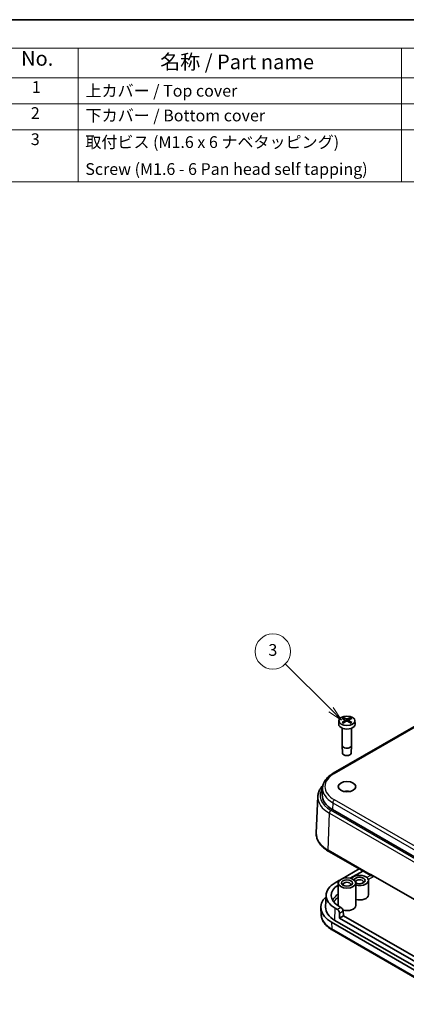
# Model space of a CAD drawing. Units: millimetres. Extents: x 0 to 1594, y 0 to 281.
# Drawn here: x 196 to 262, y 113 to 281 of the extents above; entities that cross this region are included whole.
import ezdxf

# ---------------------------------------------------------------- set-up
doc = ezdxf.new("R2010")
doc.units = ezdxf.units.MM
for name, color, linetype, lineweight in [('Border (ISO)', 7, 'Continuous', 35), ('Symbol (ISO)', 7, 'Continuous', 18), ('Symbol (TK)', 100, 'Continuous', 18), ('Visible (ISO)', 7, 'Continuous', 35), ('Visible Narrow (ISO)', 7, 'Continuous', 25)]:
    doc.layers.add(name, color=color, linetype=linetype, lineweight=lineweight)
doc.styles.add('Note Text (TK)', font='txt')
doc.styles.add('Note Text (TK2)', font='txt')

# ---------------------------------------------------------------- blocks, each defined once
blk = doc.blocks.new('図面枠 tk図枠')
at = {"layer": 'Border (ISO)'}
blk.add_line((14.5, 289), (405.5, 289), dxfattribs=at)
blk = doc.blocks.new('構成内容 _ Components')
at = {"layer": 'Symbol (ISO)'}
for p, q in [((405.5, 289), (205.5, 289)), ((405.5, 284.16), (205.5, 284.16)), ((220.5, 284.16), (220.5, 279.12)), ((275.5, 284.16), (275.5, 279.12)), ((405.5, 279.12), (205.5, 279.12)), ((220.5, 279.12), (220.5, 261.39)), ((275.5, 279.12), (275.5, 261.39)), ((405.5, 274.69), (205.5, 274.69)), ((405.5, 270.25), (205.5, 270.25)), ((405.5, 261.39), (205.5, 261.39))]:
    blk.add_line(p, q, dxfattribs=at)
at = {"layer": 'Symbol (ISO)', "color": 7, "attachment_point": 7}
for s, insert, char_height, style in [('No.', (210.76, 280.38), 2.5, 'Note Text (TK)'), ('名称 / Part name', (234.42, 279.79), 2.5, 'Note Text (TK)'), ('1', (212.6, 275.91), 2, 'Note Text (TK2)'), ('上カバー / Top cover', (221.72, 275.27), 2, 'Note Text (TK2)'), ('2', (212.42, 271.47), 2, 'Note Text (TK2)'), ('下カバー / Bottom cover', (221.74, 271.06), 2, 'Note Text (TK2)'), ('3', (212.42, 267.02), 2, 'Note Text (TK2)'), ('取付ビス (M1.6 x 6 ナベタッピング)', (221.69, 266.53), 2, 'Note Text (TK2)'), ('Screw (M1.6 - 6 Pan head self tapping)', (221.69, 261.94), 2, 'Note Text (TK2)')]:
    blk.add_mtext(s, dxfattribs=dict(at, insert=insert, char_height=char_height, style=style))
blk = doc.blocks.new('バルーン2')
at = {"layer": 'Symbol (TK)', "color": 100}
for p, q in [((263.5, 171.5), (255.72, 179.29)), ((263.15, 171.15), (265.27, 169.73)), ((263.5, 171.5), (265.27, 169.73)), ((265.27, 169.73), (263.86, 171.85))]:
    blk.add_line(p, q, dxfattribs=at)
at = {"layer": 'Symbol (TK)'}
blk.add_circle((253.6, 181.4), 3, dxfattribs=at)
at = {"layer": 'Symbol (TK)', "color": 7, "insert": (253.6, 181.4), "char_height": 2, "attachment_point": 5, "style": 'Note Text (TK2)'}
blk.add_mtext('3', dxfattribs=at)

msp = doc.modelspace()

# ---------------------------------------------------------------- linework, layer by layer
at = {"layer": 'Visible (ISO)'}
for p, q in [((303.1098, 183.6791), (249.3697, 152.6522)), ((250.327, 161.6201), (250.3012, 161.0158)), ((251.2068, 161.8605), (251.1468, 162.0731)), ((251.4011, 161.7295), (251.4343, 161.4211)), ((252.0004, 161.7295), (251.9673, 161.4211)), ((252.2547, 162.0731), (252.1947, 161.8605)), ((253.0745, 161.6201), (253.1003, 161.0158)), ((250.9008, 160.3326), (250.9008, 157.4033)), ((252.5008, 160.3326), (252.5008, 157.4033)), ((250.9661, 156.0847), (250.9011, 157.39)), ((252.4355, 156.0847), (252.5004, 157.39)), ((247.5568, 150.1505), (247.5075, 148.9967)), ((246.7504, 148.6923), (246.4851, 142.4908)), ((249.2521, 146.4774), (271.1725, 133.8217)), ((248.6117, 139.3447), (255.7534, 135.2214)), ((250.9015, 134.7027), (253.7767, 136.3627)), ((252.2486, 134.7761), (254.3867, 136.0105)), ((249.7119, 134.0159), (250.4314, 134.4313)), ((255.3574, 131.949), (255.3574, 134.3985)), ((263.3097, 131.0784), (255.6729, 135.4875)), ((250.2008, 130.1323), (250.2008, 133.9699)), ((253.2008, 130.1323), (253.2008, 133.9699)), ((248.1574, 131.9227), (248.0702, 129.8827)), ((247.3198, 128.5635), (247.2704, 129.7173)), ((250.0776, 129.4669), (249.7119, 129.6781)), ((250.6876, 129.8191), (250.3219, 130.0303)), ((251.0528, 129.228), (251.1031, 128.3973)), ((271.5705, 114.9455), (249.6501, 127.6012)), ((250.419, 128.0023), (250.419, 128.8621)), ((251.1031, 128.3973), (250.419, 128.0023)), ((270.851, 116.2059), (250.419, 128.0023)), ((251.1031, 128.3973), (270.8972, 116.9691)), ((271.0048, 114.6189), (249.0845, 127.2746)), ((249.202, 125.9684), (271.1224, 113.3127))]:
    msp.add_line(p, q, dxfattribs=at)
msp.add_arc((255.9534, 135.5678), 0.4, 240, 298.359494, dxfattribs=at)
for centre, major_axis, ratio, start_param, end_param in [((251.7008, 160.9959), (1.4, 0), 0.57735027, 3.11689743, 6.30788053), ((251.9488, 156.9923), (3.2544, -5.029), 0.50995959, 2.3797807, 2.49601583), ((251.9488, 156.7201), (-2.4584, -5.4625), 0.61059837, 3.91834595, 4.03458108), ((251.4651, 156.713), (-2.6956, 5.3494), 0.63997187, 5.58366261, 5.69989775), ((251.4651, 156.9994), (3.4721, 4.8812), 0.53933309, 0.88954905, 1.00578418), ((251.9364, 156.713), (-2.6956, -5.3494), 0.63997187, 3.72488021, 3.84111535), ((251.9364, 156.9994), (3.4721, -4.8812), 0.53933309, 2.13580847, 2.25204361), ((251.4527, 156.9923), (3.2544, 5.029), 0.50995959, 0.64557682, 0.76181196), ((251.4527, 156.7201), (-2.4584, 5.4625), 0.61059837, 5.39019688, 5.50643202), ((251.7008, 157.4033), (0.8, 0), 0.57735027, 3.14159265, 6.28318531), ((251.7008, 156.0969), (-0.735, 0), 0.57735027, 0.02873017, 3.11286249), ((251.7008, 148.7484), (-1.5, 0), 0.57735027, 4.37255207, 5.05222589), ((253.4685, 148.9117), (-5.9629, 0), 0.57735027, 6.25849008, 7.06858347), ((253.8574, 134.3985), (-1.5, 0), 0.57735027, 1.11766411, 5.90771743), ((253.8574, 134.3985), (0.95, 0), 0.57735027, 3.94760918, 9.28186976), ((253.8574, 134.1536), (-0.65, 0), 0.57735027, 2.56648123, 6.85829673), ((253.4685, 131.847), (-5.3127, 0), 0.57735027, 5.49778714, 7.06858347), ((253.4685, 131.847), (-4.45, 0), 0.57735027, 5.53706757, 7.06858347), ((251.7008, 133.7249), (-0.65, 0), 0.57735027, 2.56648123, 6.85829673), ((253.4685, 129.8057), (-6.2, 0), 0.57735027, 5.74486225, 7.06858347), ((253.8574, 131.949), (1.5, 0), 0.57735027, 4.25925677, 6.28318531), ((253.4685, 129.8057), (-5.4, 0), 0.57735027, 6.25849008, 7.06858347), ((250.0652, 129.0516), (0.2364, -0.4408), 0.59713441, 0.83901997, 2.37490972), ((251.7008, 130.1323), (-1.5, 0), 0.57735027, 0, 0.0345042), ((250.6999, 129.418), (-0.2626, 0.4256), 0.55686057, 3.94562108, 5.48151082), ((251.7008, 130.1323), (1.5, 0), 0.57735027, 4.2484622, 6.28318531)]:
    msp.add_ellipse(centre, major_axis=major_axis, ratio=ratio, start_param=start_param, end_param=end_param, dxfattribs=at)
for centre, major_axis in [((251.7008, 161.6005), (-1.3741, 0)), ((251.7008, 150.3814), (1.5, 0)), ((251.7008, 133.9699), (1.5, 0)), ((251.7008, 133.9699), (0.95, 0))]:
    msp.add_ellipse(centre, major_axis=major_axis, ratio=0.57735027, dxfattribs=at)
for points, knots in [([(250.8923, 161.3148), (250.8948, 161.3169), (250.8972, 161.3186), (250.9049, 161.3233), (250.9114, 161.3256), (250.9216, 161.3265), (250.9272, 161.3254), (250.9322, 161.3225), (250.9331, 161.3218), (250.934, 161.3211)], [0.00830209589, 0.00830209589, 0.00830209589, 0.00830209589, 0.00930833482, 0.00930833482, 0.01164676423, 0.01164676423, 0.01395364656, 0.01395364656, 0.01448436646, 0.01448436646, 0.01448436646, 0.01448436646]), ([(251.1226, 161.2102), (251.112, 161.2149), (251.1015, 161.2197), (251.0764, 161.2317), (251.0618, 161.2391), (251.0337, 161.2544), (251.0201, 161.2623), (250.9938, 161.2784), (250.9811, 161.2867), (250.9568, 161.3037), (250.9452, 161.3123), (250.9341, 161.3211)], [6.147868121, 6.147868121, 6.147868121, 6.147868121, 6.190386614, 6.190386614, 6.25247041, 6.25247041, 6.314554207, 6.314554207, 6.376638003, 6.376638003, 6.438721799, 6.438721799, 6.438721799, 6.438721799]), ([(251.1007, 162.128), (251.1033, 162.1271), (251.106, 162.1259), (251.1141, 162.1215), (251.1206, 162.1163), (251.1306, 162.1056), (251.1359, 162.0981), (251.1424, 162.0859), (251.1451, 162.0792), (251.1468, 162.0731)], [0.00830209589, 0.00830209589, 0.00830209589, 0.00830209589, 0.00930833482, 0.00930833482, 0.01164676423, 0.01164676423, 0.01395364656, 0.01395364656, 0.01581635927, 0.01581635927, 0.01581635927, 0.01581635927]), ([(251.3641, 161.7767), (251.3758, 161.7702), (251.3859, 161.7618), (251.3989, 161.743), (251.4018, 161.7325), (251.4009, 161.7127), (251.3971, 161.702), (251.3834, 161.6833), (251.3744, 161.6751), (251.3641, 161.6681)], [0, 0, 0, 0, 0.0051373014, 0.0051373014, 0.0102746029, 0.0102746029, 0.0154129582, 0.0154129582, 0.0198590482, 0.0198590482, 0.0198590482, 0.0198590482]), ([(251.7948, 161.9168), (251.7823, 161.9107), (251.7667, 161.9055), (251.7327, 161.8988), (251.7144, 161.8973), (251.6802, 161.8977), (251.662, 161.8997), (251.6309, 161.9068), (251.6177, 161.9114), (251.6067, 161.9168)], [0, 0, 0, 0, 0.0051371192, 0.0051371192, 0.0102742384, 0.0102742384, 0.0154127759, 0.0154127759, 0.0198590478, 0.0198590478, 0.0198590478, 0.0198590478]), ([(251.6067, 161.528), (251.6192, 161.5355), (251.6348, 161.5419), (251.6688, 161.5502), (251.6871, 161.5521), (251.7214, 161.5515), (251.7395, 161.549), (251.7706, 161.5403), (251.7838, 161.5346), (251.7948, 161.528)], [0, 0, 0, 0, 0.0051371192, 0.0051371192, 0.0102742384, 0.0102742384, 0.0154127759, 0.0154127759, 0.0198590478, 0.0198590478, 0.0198590478, 0.0198590478]), ([(252.0374, 161.6681), (252.0257, 161.676), (252.0156, 161.6856), (252.0026, 161.706), (251.9997, 161.7168), (252.0006, 161.7365), (252.0044, 161.7468), (252.0182, 161.7639), (252.0271, 161.771), (252.0374, 161.7767)], [0, 0, 0, 0, 0.0051373014, 0.0051373014, 0.0102746029, 0.0102746029, 0.0154129582, 0.0154129582, 0.0198590482, 0.0198590482, 0.0198590482, 0.0198590482]), ([(252.2547, 162.0731), (252.2564, 162.0792), (252.2591, 162.0859), (252.2656, 162.0981), (252.2709, 162.1056), (252.2809, 162.1163), (252.2874, 162.1215), (252.2955, 162.1259), (252.2982, 162.1271), (252.3008, 162.128)], [0.02124908174, 0.02124908174, 0.02124908174, 0.02124908174, 0.02311179444, 0.02311179444, 0.02541867678, 0.02541867678, 0.02775710618, 0.02775710618, 0.02876334511, 0.02876334511, 0.02876334511, 0.02876334511]), ([(252.4674, 161.3211), (252.4563, 161.3123), (252.4447, 161.3037), (252.4204, 161.2867), (252.4077, 161.2784), (252.3814, 161.2623), (252.3678, 161.2544), (252.3397, 161.2391), (252.3252, 161.2317), (252.3, 161.2197), (252.2895, 161.2149), (252.2789, 161.2102)], [4.556852489, 4.556852489, 4.556852489, 4.556852489, 4.618936285, 4.618936285, 4.681020081, 4.681020081, 4.743103877, 4.743103877, 4.805187673, 4.805187673, 4.847706167, 4.847706167, 4.847706167, 4.847706167]), ([(252.4675, 161.3211), (252.4684, 161.3218), (252.4693, 161.3225), (252.4743, 161.3254), (252.4799, 161.3265), (252.4902, 161.3256), (252.4966, 161.3233), (252.5043, 161.3186), (252.5067, 161.3169), (252.5092, 161.3148)], [0.02258107455, 0.02258107455, 0.02258107455, 0.02258107455, 0.02311179444, 0.02311179444, 0.02541867678, 0.02541867678, 0.02775710618, 0.02775710618, 0.02876334511, 0.02876334511, 0.02876334511, 0.02876334511]), ([(249.3697, 152.6522), (249.1568, 152.5293), (248.9583, 152.396), (248.5949, 152.1102), (248.4299, 151.9576), (248.1381, 151.6349), (248.0113, 151.4647), (247.801, 151.1091), (247.7176, 150.9236), (247.5997, 150.5426), (247.5652, 150.347), (247.5568, 150.1505)], [0, 0, 0, 0, 0.152140588, 0.152140588, 0.304281176, 0.304281176, 0.456421764, 0.456421764, 0.608562352, 0.608562352, 0.76070294, 0.76070294, 0.76070294, 0.76070294]), ([(246.7504, 148.6923), (246.7598, 148.9124), (246.7984, 149.1316), (246.9308, 149.5591), (247.0244, 149.7675), (247.2611, 150.1678), (247.4041, 150.3598), (247.5862, 150.5612), (247.6037, 150.5802), (247.6214, 150.599)], [5.522482367, 5.522482367, 5.522482367, 5.522482367, 5.674622955, 5.674622955, 5.826763543, 5.826763543, 5.978904131, 5.978904131, 5.994829702, 5.994829702, 5.994829702, 5.994829702]), ([(246.4851, 142.4908), (246.4747, 142.2481), (246.4986, 142.0046), (246.6128, 141.5277), (246.7029, 141.2943), (246.9427, 140.8456), (247.0924, 140.6303), (247.444, 140.2219), (247.646, 140.0288), (248.096, 139.6675), (248.344, 139.4993), (248.6117, 139.3447)], [0.76070294, 0.76070294, 0.76070294, 0.76070294, 0.922721618, 0.922721618, 1.084740295, 1.084740295, 1.246758972, 1.246758972, 1.40877765, 1.40877765, 1.570796327, 1.570796327, 1.570796327, 1.570796327]), ([(247.3198, 128.5635), (247.3285, 128.3602), (247.3641, 128.1576), (247.4863, 127.7629), (247.5727, 127.5707), (247.7908, 127.202), (247.9223, 127.0254), (248.2253, 126.6903), (248.3966, 126.5319), (248.7743, 126.2349), (248.9806, 126.0963), (249.202, 125.9684)], [3.95168604, 3.95168604, 3.95168604, 3.95168604, 4.103826628, 4.103826628, 4.255967216, 4.255967216, 4.408107804, 4.408107804, 4.560248392, 4.560248392, 4.71238898, 4.71238898, 4.71238898, 4.71238898])]:
    msp.add_open_spline(points, degree=3, knots=knots, dxfattribs=at)
at = {"layer": 'Visible Narrow (ISO)'}
for p, q in [((249.5697, 152.6324), (303.3098, 183.6593)), ((251.3641, 161.6681), (251.3849, 161.3892)), ((251.6067, 161.9168), (251.578, 161.5107)), ((251.7948, 161.9168), (251.8235, 161.5107)), ((252.0374, 161.6681), (252.0166, 161.3892)), ((249.2871, 147.6521), (249.2521, 146.4774)), ((249.2871, 147.6521), (271.2074, 134.9964)), ((271.49, 135.4748), (249.5697, 148.1305)), ((270.9196, 133.6758), (248.9993, 146.3315)), ((248.529, 139.5393), (248.7167, 145.8531)), ((248.7167, 145.8531), (270.637, 133.1974)), ((255.6708, 135.416), (248.529, 139.5393)), ((255.7116, 135.2456), (255.0938, 134.8889)), ((255.3352, 134.547), (256.3185, 135.1148)), ((255.6729, 135.4875), (255.6708, 135.416)), ((249.6501, 127.6012), (249.7119, 129.6781)), ((250.6876, 129.8191), (250.0776, 129.4669)), ((250.419, 128.8621), (251.0528, 129.228)), ((249.0845, 127.2746), (249.1194, 126.1402)), ((271.0397, 113.4845), (249.1194, 126.1402))]:
    msp.add_line(p, q, dxfattribs=at)
for centre, major_axis, ratio, start_param, end_param in [((251.7008, 161.6613), (-1.0068, 0), 0.57735027, 5.35090436, 5.64466992), ((251.7008, 161.6613), (1.0068, 0), 0.57735027, 3.78010804, 4.0738736), ((251.7008, 161.634), (0.9409, 0), 0.57735027, 2.20026681, 2.46341854), ((251.7008, 161.634), (0.9409, 0), 0.57735027, 0.67817411, 0.94132584), ((251.7008, 161.6613), (-1.0068, 0), 0.57735027, 3.78010804, 4.0738736), ((251.7008, 161.6613), (1.0068, 0), 0.57735027, 5.35090436, 5.64466992), ((253.4685, 150.3814), (-5.5137, 0), 0.57735027, 5.49778714, 7.06858347), ((249.5697, 152.3058), (-0.2, 0.3464), 0.57735027, 5.49778714, 6.28318531), ((253.4685, 148.9117), (-6.3204, 0), 0.57735027, 5.92018069, 7.06858347), ((253.4685, 150.0662), (-5.9135, 0), 0.57735027, 6.25849008, 7.06858347), ((253.4685, 148.5965), (-6.7201, 0), 0.57735027, 6.25849008, 7.06858347), ((249.5697, 147.8039), (0.2, 0.3464), 0.57735027, 0.78539816, 2.32128791), ((248.9993, 146.0049), (-0.2, -0.3464), 0.57735027, 3.92699082, 5.46288056), ((253.4685, 142.3912), (-6.9855, 0), 0.57735027, 6.25849008, 7.06858347), ((248.8117, 139.6911), (-0.2, -0.3464), 0.57735027, 5.46288056, 6.28318531), ((255.9534, 135.5678), (-0.2, -0.3464), 0.57735027, 5.46288056, 6.28318531), ((255.9534, 135.5678), (0.3998, -0.0119), 0.55684933, 3.94384538, 4.63706541), ((253.4685, 130.3687), (-4.3868, 0), 0.57735027, 5.55279332, 6.01294826), ((253.4685, 130.1323), (-4.087, 0), 0.57735027, 5.63895017, 6.04528672), ((253.4685, 128.6512), (-6.1506, 0), 0.57735027, 0.02469522, 0.78539816), ((249.402, 126.3148), (-0.2, -0.3464), 0.57735027, 5.53269373, 6.28318531)]:
    msp.add_ellipse(centre, major_axis=major_axis, ratio=ratio, start_param=start_param, end_param=end_param, dxfattribs=at)

# ---------------------------------------------------------------- block references
msp.add_blockref('図面枠 tk図枠', (-14.5, -8))
at = {"layer": 'Symbol (ISO)'}
msp.add_blockref('構成内容 _ Components', (-14.5, -8), dxfattribs=at)
at = {"layer": 'Symbol (TK)'}
msp.add_blockref('バルーン2', (-14.5, -8), dxfattribs=at)

doc.saveas('drawing.dxf')
